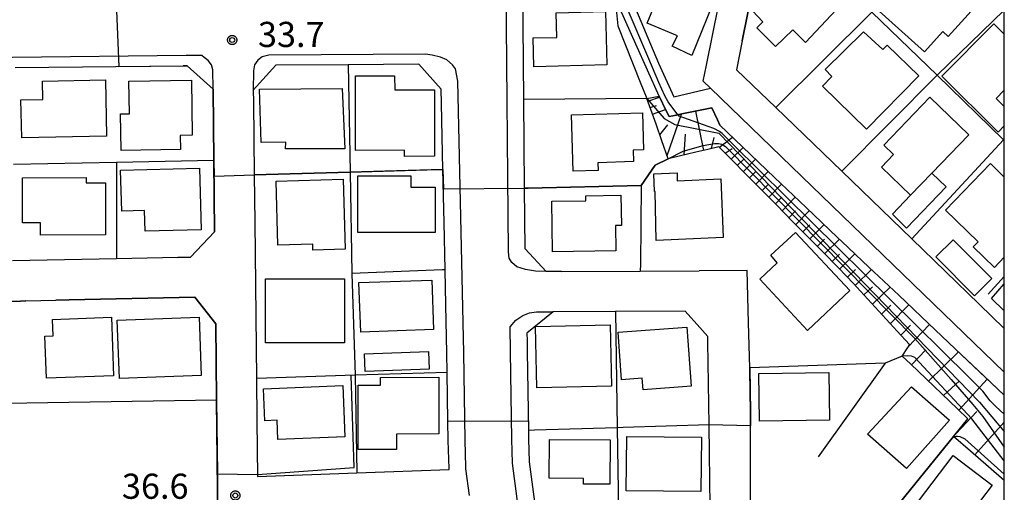
# Model space of a CAD drawing. Extents: x -28000 to -26000, y 93000 to 94500.
# Drawn here: x -26147 to -26000, y 94035 to 94105 of the extents above; entities that cross this region are included whole.
import ezdxf

# ---------------------------------------------------------------- set-up
doc = ezdxf.new("R2010")
doc.units = 0
for name, color, linetype in [('2101000', 7, 'Continuous'), ('2101001', 7, 'Continuous'), ('2213000', 7, 'Continuous'), ('3001000', 7, 'Continuous'), ('3003000', 7, 'Continuous'), ('6101110', 7, 'Continuous'), ('6101120', 7, 'Continuous'), ('6101990', 7, 'Continuous'), ('6110000', 7, 'Continuous'), ('6110110', 7, 'Continuous'), ('6110120', 7, 'Continuous'), ('6130000', 7, 'Continuous'), ('7101001', 7, 'Continuous'), ('7102000', 7, 'Continuous'), ('7102001', 7, 'Continuous'), ('7312000', 7, 'Continuous'), ('999', 7, 'Continuous'), ('CLIP_BOX', 7, 'Continuous')]:
    doc.layers.add(name, color=color, linetype=linetype)
doc.styles.add('ROMANS', font='romans')

# ---------------------------------------------------------------- blocks, each defined once
blk = doc.blocks.new('731200')
at = {"layer": '7312000'}
blk.add_circle((0, 0), 0.15, dxfattribs=at)
at = {"layer": 'CLIP_BOX'}
blk.add_lwpolyline([(-0.209, -0.178), (-0.219, -0.166), (-0.237, -0.14), (-0.251, -0.113), (-0.258, -0.094), (-0.265, -0.075), (-0.269, -0.057), (-0.273, -0.031), (-0.275, -0.008), (-0.274, 0.024), (-0.27, 0.054), (-0.266, 0.071), (-0.261, 0.088), (-0.255, 0.104), (-0.246, 0.124), (-0.239, 0.136), (-0.228, 0.154), (-0.219, 0.166), (-0.202, 0.187), (-0.189, 0.199), (-0.169, 0.217), (-0.151, 0.23), (-0.135, 0.239), (-0.113, 0.251), (-0.101, 0.256), (-0.082, 0.262), (-0.056, 0.269), (-0.04, 0.272), (-0.016, 0.275), (0.004, 0.275), (0.022, 0.274), (0.042, 0.272), (0.065, 0.267), (0.079, 0.264), (0.108, 0.253), (0.121, 0.247), (0.143, 0.235), (0.16, 0.224), (0.18, 0.208), (0.194, 0.194), (0.206, 0.182), (0.222, 0.162), (0.233, 0.146), (0.249, 0.116), (0.257, 0.097), (0.264, 0.075), (0.269, 0.057), (0.273, 0.032), (0.275, 0.014), (0.275, -0.008), (0.274, -0.023), (0.271, -0.048), (0.267, -0.067), (0.261, -0.088), (0.249, -0.117), (0.23, -0.151), (0.219, -0.166), (0.204, -0.184), (0.189, -0.199), (0.172, -0.215), (0.154, -0.228), (0.136, -0.239), (0.124, -0.246), (0.107, -0.253), (0.09, -0.26), (0.071, -0.266), (0.044, -0.271), (0.028, -0.274), (0.009, -0.275), (-0.009, -0.275), (-0.024, -0.274), (-0.041, -0.272), (-0.063, -0.268), (-0.086, -0.261), (-0.101, -0.256), (-0.115, -0.25), (-0.133, -0.241), (-0.148, -0.231), (-0.17, -0.216), (-0.182, -0.206), (-0.197, -0.192)], close=True, dxfattribs=at)

msp = doc.modelspace()

# ---------------------------------------------------------------- linework, layer by layer
at = {"layer": '2101000', "flags": 128}
for points in [[(-26066.13, 94067.85), (-26068.39, 94067.84), (-26071.56, 94071.24), (-26071.64, 94080.28), (-26071.76, 94093.52), (-26071.91, 94110.23), (-26072.03, 94123.29), (-26072.5, 94142.82), (-26073.49, 94150.92), (-26074.4, 94158.39), (-26075.96, 94164.35), (-26077.86, 94171.62), (-26080.66, 94178.95), (-26081.99, 94182.43), (-26082.9, 94184.83), (-26080.99, 94189.43), (-26073.05, 94194.82), (-26070.89, 94196.29), (-26069.32, 94197.84)], [(-26000, 94052.85), (-26043.88, 94095.19), (-26044.96, 94096.23), (-26044.47, 94098.64), (-26040.86, 94116.62), (-26038.51, 94118.47), (-26033.09, 94122.73), (-26027.55, 94127.1), (-26025.51, 94128.71), (-26014.91, 94137.04), (-26009.21, 94141.53)], [(-26039.12, 94102.26), (-26039.97, 94097.95), (-26034.11, 94092.3), (-26024.28, 94082.81), (-26013.81, 94072.71), (-26003.75, 94063), (-26000, 94059.38)], [(-26122.61, 94098.55), (-26122.15, 94098.56), (-26122.02, 94098.56), (-26118.16, 94095.06), (-26118.04, 94084.4), (-26117.92, 94073.77), (-26121.51, 94070.01), (-26123.43, 94069.97), (-26132.55, 94069.77), (-26148.08, 94069.44)], [(-26147.69, 94098.29), (-26122.61, 94098.55)], [(-26083.82, 94083.1), (-26084.03, 94092.91), (-26084.08, 94095.04), (-26087.43, 94098.77), (-26097.96, 94098.7), (-26108.8, 94098.64), (-26112.16, 94094.93), (-26112.14, 94093.15), (-26112.01, 94082.29), (-26111.94, 94075.24), (-26111.67, 94051.92), (-26111.6, 94045.58), (-26111.51, 94037.28), (-26096.69, 94037.83), (-26082.9, 94038.34), (-26082.92, 94038.5), (-26083.03, 94042.63), (-26083.08, 94045.52), (-26083.19, 94052.82), (-26083.23, 94055.69), (-26083.39, 94062.87), (-26083.5, 94068.13), (-26083.65, 94075.18), (-26083.82, 94083.1)], [(-26049.4, 93991.32), (-26049.61, 93991.52), (-26050.56, 93992.44), (-26053.09, 93995.29), (-26057.52, 94000.59), (-26056.34, 94005.88), (-26053.76, 94007.62), (-26047.21, 94012.03), (-26046.62, 94012.75), (-26044.69, 94015.11), (-26037.56, 94025.59), (-26037.91, 94032.98), (-26037.91, 94046.48), (-26037.91, 94046.87), (-26038, 94053.1), (-26038.01, 94053.49), (-26038.19, 94060.21), (-26038.4, 94068.02), (-26045.57, 94067.98)], [(-26152.52, 94063.34), (-26146.9, 94063.46), (-26146.09, 94063.48), (-26141.63, 94063.58), (-26139.66, 94063.62), (-26120.87, 94064.02), (-26117.76, 94060.07), (-26117.63, 94048.71), (-26117.38, 94026.29), (-26117.35, 94023.66), (-26140.51, 93994.66), (-26140.58, 93994.58), (-26146.49, 93987.17), (-26151.03, 93981.49)], [(-26057.12, 94012.59), (-26051.29, 94016.52), (-26049.5, 94018.7), (-26049.27, 94019.04), (-26043.65, 94027.31), (-26043.9, 94032.8), (-26044.02, 94040.77), (-26044.07, 94044.98), (-26044.25, 94057.31), (-26044.26, 94058.16), (-26045.46, 94059.49), (-26047.68, 94061.96), (-26058.07, 94061.9), (-26067.37, 94061.84), (-26071.29, 94058.68), (-26071.27, 94057.59), (-26071.23, 94055.91), (-26071.05, 94044.15), (-26071.03, 94042.88), (-26070.94, 94039.45), (-26070.26, 94034.26), (-26069.55, 94029.13), (-26068.83, 94026.86)]]:
    msp.add_lwpolyline(points, dxfattribs=at)
at = {"layer": '2101001', "flags": 128}
for points in [[(-26036.74, 94114.14), (-26036.78, 94114.11), (-26039.12, 94102.26)], [(-26066.13, 94067.85), (-26054.36, 94067.92), (-26045.57, 94067.98)]]:
    msp.add_lwpolyline(points, dxfattribs=at)
at = {"layer": '2213000', "flags": 128}
for points in [[(-26068.39, 94067.84), (-26070.02, 94067.93), (-26071.52, 94068.15), (-26072.77, 94068.57), (-26073.56, 94069.2), (-26073.93, 94069.83), (-26074.05, 94070.79), (-26074.41, 94110.21), (-26074.53, 94123.25), (-26075, 94142.64), (-26075.96, 94150.51), (-26076.86, 94157.92), (-26080.25, 94170.89), (-26085.17, 94183.74), (-26085.5, 94185.05), (-26085.5, 94186.21), (-26085.12, 94187), (-26084.36, 94187.71), (-26083.53, 94188.17), (-26080.99, 94189.43)], [(-26118.16, 94095.06), (-26118.19, 94097.96), (-26118.4, 94098.71), (-26118.9, 94099.34), (-26119.48, 94099.8), (-26119.85, 94100.07), (-26122.17, 94100.06), (-26148.11, 94099.78), (-26179.78, 94099.74), (-26201.4, 94100.52), (-26203.12, 94100.25), (-26203.7, 94100.17), (-26204.33, 94099.79), (-26204.71, 94099.13), (-26205.17, 94098.17), (-26205.72, 94095.91)], [(-26080.39, 94038.44), (-26080.43, 94038.7), (-26080.53, 94042.68), (-26080.73, 94055.74), (-26081.61, 94096.23), (-26081.94, 94098.11), (-26082.4, 94098.7), (-26083.23, 94099.45), (-26084.19, 94099.83), (-26085.44, 94100.13), (-26086.44, 94100.27), (-26109.84, 94100.13), (-26110.84, 94099.89), (-26111.47, 94099.39), (-26111.97, 94098.68), (-26112.14, 94097.81), (-26112.16, 94094.93)], [(-26059.61, 94010.91), (-26061.73, 94010.38), (-26062.9, 94010.17), (-26063.65, 94010.22), (-26064.77, 94010.43), (-26065.48, 94010.94), (-26066.21, 94011.65), (-26067.29, 94015.38), (-26070.51, 94023.88), (-26072, 94028.58), (-26072.74, 94033.93), (-26073.44, 94039.25), (-26073.53, 94042.83), (-26073.73, 94055.87), (-26073.81, 94059.6), (-26072.92, 94060.6), (-26071.92, 94061.31), (-26070.92, 94061.68), (-26069.87, 94061.84), (-26067.37, 94061.84)], [(-26079.87, 94034.45), (-26080.39, 94038.44)]]:
    msp.add_lwpolyline(points, dxfattribs=at)
at = {"layer": '3001000', "flags": 128}
for points in [[(-26019.19, 94107.15), (-26007.8, 94119.76), (-26005.03, 94117.25), (-26007.73, 94114.27), (-26002.44, 94109.5), (-26008.39, 94102.92), (-26009.19, 94103.65), (-26011.94, 94100.61), (-26019.19, 94107.15)], [(-26042.84, 94114.08), (-26044.43, 94110.25), (-26042.82, 94109.58), (-26046.66, 94100.1), (-26049.59, 94101.47), (-26048.81, 94103.02), (-26053.33, 94104.89), (-26048.53, 94116.45), (-26042.84, 94114.08)], [(-26029.67, 94102.03), (-26031.57, 94103.89), (-26034.18, 94101.43), (-26036.97, 94104.19), (-26036.04, 94105.12), (-26037.58, 94106.75), (-26035.09, 94109.1), (-26036.73, 94110.56), (-26031.19, 94116.13), (-26023.57, 94108.56), (-26029.67, 94102.03)], [(-26070.36, 94102.7), (-26066.82, 94102.79), (-26066.92, 94106.42), (-26059.57, 94106.62), (-26059.36, 94098.7), (-26070.24, 94098.41), (-26070.36, 94102.7)], [(-26017.47, 94101.63), (-26012.78, 94097.05), (-26020.58, 94089.08), (-26027.16, 94095.52), (-26025.74, 94096.97), (-26026.76, 94097.97), (-26021.04, 94103.6), (-26018.12, 94100.97), (-26017.47, 94101.63)], [(-26143.61, 94096.24), (-26134.24, 94096.45), (-26134.05, 94088.06), (-26146.72, 94087.78), (-26146.84, 94093.47), (-26143.55, 94093.54), (-26143.61, 94096.24)], [(-26121.38, 94096.4), (-26121.27, 94088.18), (-26123.06, 94088.16), (-26123.03, 94086.04), (-26131.89, 94085.91), (-26131.96, 94091.37), (-26130.65, 94091.38), (-26130.72, 94096.27), (-26121.38, 94096.4)], [(-26091.04, 94097.06), (-26091.03, 94094.96), (-26085.11, 94094.98), (-26085.07, 94085.06), (-26089.58, 94085.04), (-26089.58, 94085.94), (-26096.86, 94085.92), (-26096.9, 94097.04), (-26091.04, 94097.06)], [(-26098.89, 94095.15), (-26098.5, 94086.18), (-26098.54, 94086.18), (-26107.35, 94086.17), (-26107.3, 94087.17), (-26110.97, 94087.1), (-26111.23, 94095.04), (-26098.89, 94095.15)], [(-26011.12, 94093.86), (-26005.31, 94088.27), (-26010.82, 94082.53), (-26013.99, 94079.23), (-26018.34, 94083.41), (-26016.53, 94085.29), (-26018, 94086.7), (-26011.12, 94093.86)], [(-26064.39, 94082.81), (-26064.65, 94091.21), (-26054.03, 94091.53), (-26053.86, 94086.03), (-26055.44, 94085.98), (-26055.39, 94084.25), (-26060.7, 94084.09), (-26060.66, 94082.92), (-26064.39, 94082.81)], [(-26131.96, 94082.96), (-26120.16, 94083.28), (-26119.91, 94074.1), (-26128.3, 94073.88), (-26128.38, 94076.94), (-26131.8, 94076.85), (-26131.96, 94082.96)], [(-26146.6, 94075.12), (-26146.62, 94081.83), (-26137.12, 94081.87), (-26137.12, 94081.09), (-26134.23, 94081.11), (-26134.2, 94073.34), (-26143.9, 94073.3), (-26143.9, 94075.14), (-26146.6, 94075.12)], [(-26098.73, 94081.63), (-26098.45, 94071.19), (-26103.26, 94071.06), (-26103.28, 94071.92), (-26108.48, 94071.79), (-26108.74, 94081.36), (-26098.73, 94081.63)], [(-26085, 94080.46), (-26085, 94073.69), (-26096.56, 94073.7), (-26096.56, 94082.12), (-26088.62, 94082.11), (-26088.62, 94080.46), (-26085, 94080.46)], [(-26042.31, 94081.66), (-26041.96, 94072.92), (-26052.01, 94072.51), (-26052.14, 94079.8), (-26052.24, 94079.78), (-26052.36, 94082.44), (-26048.83, 94082.58), (-26048.83, 94081.39), (-26042.31, 94081.66)], [(-26058.06, 94074.73), (-26058.01, 94070.92), (-26067.46, 94070.81), (-26067.55, 94078.34), (-26062.5, 94078.4), (-26062.5, 94079.17), (-26057.24, 94079.23), (-26057.18, 94074.74), (-26058.06, 94074.73)], [(-26033.91, 94069.16), (-26034.84, 94070.28), (-26031.18, 94073.69), (-26023.07, 94065.01), (-26029.41, 94059.08), (-26036.53, 94066.7), (-26033.91, 94069.16)], [(-26098.51, 94057.23), (-26110.32, 94057.2), (-26110.34, 94066.75), (-26098.53, 94066.77), (-26098.51, 94057.23)], [(-26085.49, 94066.59), (-26085.23, 94059.2), (-26096.1, 94058.81), (-26096.37, 94066.2), (-26085.49, 94066.59)], [(-26133.33, 94061.03), (-26133.03, 94052.31), (-26143.04, 94051.96), (-26143.26, 94058.2), (-26142.03, 94058.25), (-26142.12, 94060.72), (-26133.33, 94061.03)], [(-26119.93, 94052.36), (-26132.13, 94051.9), (-26132.46, 94060.59), (-26120.25, 94061.05), (-26119.93, 94052.36)], [(-26070.01, 94059.68), (-26058.84, 94059.91), (-26058.64, 94050.74), (-26069.82, 94050.51), (-26070.01, 94059.68)], [(-26057.67, 94058.79), (-26047.43, 94059.55), (-26046.78, 94050.74), (-26053.95, 94050.21), (-26054.08, 94051.95), (-26057.14, 94051.72), (-26057.67, 94058.79)], [(-26036.56, 94045.54), (-26036.65, 94052.66), (-26026.21, 94052.79), (-26026.12, 94045.67), (-26036.56, 94045.54)], [(-26110.41, 94045.61), (-26110.61, 94050.38), (-26098.8, 94050.88), (-26098.47, 94043.21), (-26108.46, 94042.78), (-26108.58, 94045.69), (-26110.41, 94045.61)], [(-26096.48, 94041.29), (-26096.51, 94050.89), (-26093.17, 94050.9), (-26093.17, 94052.06), (-26084.45, 94052.09), (-26084.43, 94043.63), (-26090.76, 94043.61), (-26090.75, 94041.31), (-26096.48, 94041.29)], [(-26008.2, 94045.68), (-26014.6, 94038.46), (-26020.42, 94043.61), (-26013.84, 94050.66), (-26008.2, 94045.68)], [(-26067.98, 94037.02), (-26067.94, 94042.81), (-26058.85, 94042.74), (-26058.91, 94036.13), (-26062.85, 94036.16), (-26062.84, 94036.97), (-26067.98, 94037.02)], [(-26056.38, 94043.26), (-26045.22, 94043.15), (-26045.3, 94035.06), (-26056.46, 94035.17), (-26056.38, 94043.26)], [(-26013.04, 94030.1), (-26011.24, 94032.46), (-26012.79, 94033.63), (-26007.62, 94040.41), (-26001.79, 94035.97), (-26008.76, 94026.84), (-26013.04, 94030.1)]]:
    msp.add_lwpolyline(points, close=True, dxfattribs=at)
for points in [[(-26000, 94089.59), (-26000.93, 94088.65), (-26009.31, 94096.99), (-26001.55, 94104.8), (-26000, 94103.26)], [(-26000, 94094.9), (-26001.22, 94093.68), (-26000, 94092.47)], [(-26000, 94070.01), (-26001.47, 94068.48), (-26004.63, 94071.53), (-26003.89, 94072.29), (-26008.78, 94077.02), (-26002.08, 94083.95), (-26000, 94081.95)], [(-26000, 94062), (-26001.93, 94063.85), (-26000, 94066)]]:
    msp.add_lwpolyline(points, dxfattribs=at)
at = {"layer": '3003000', "flags": 128}
for points in [[(-26010.82, 94082.53), (-26008.7, 94080.5), (-26014.6, 94074.35), (-26016.72, 94076.39), (-26013.99, 94079.23), (-26010.82, 94082.53)], [(-26007.66, 94072.61), (-26001.87, 94066.82), (-26004.45, 94064.24), (-26010.24, 94070.03), (-26007.66, 94072.61)], [(-26085.97, 94055.94), (-26085.87, 94053.3), (-26095.44, 94052.95), (-26095.54, 94055.59), (-26085.97, 94055.94)]]:
    msp.add_lwpolyline(points, close=True, dxfattribs=at)
at = {"layer": '6101110', "flags": 128}
msp.add_lwpolyline([(-26000, 94036.7), (-26002.38, 94038.75), (-26005.04, 94041.05), (-26007.59, 94043.25), (-26005.44, 94045.91), (-26006.97, 94047.36), (-26009.32, 94049.6), (-26011.66, 94051.83), (-26014.01, 94054.07), (-26015.25, 94055.25), (-26014.43, 94056.53), (-26014.16, 94056.96), (-26016.01, 94058.97), (-26018.21, 94061.36), (-26020.4, 94063.74), (-26022.59, 94066.13), (-26023.55, 94067.17), (-26024.83, 94068.47), (-26027.11, 94070.78), (-26029.39, 94073.08), (-26031.67, 94075.39), (-26033.94, 94077.69), (-26036.22, 94080), (-26038.5, 94082.3), (-26040.78, 94084.61), (-26042.16, 94086.01), (-26042.62, 94086.47), (-26044.25, 94086.08), (-26046.07, 94085.65), (-26048.53, 94085.06), (-26050.18, 94084.67), (-26051.12, 94087.35), (-26051.99, 94089.82), (-26053.36, 94093.69)], dxfattribs=at)
at = {"layer": '6101120', "flags": 128}
msp.add_lwpolyline([(-26053.36, 94093.69), (-26051.56, 94094.02), (-26050.49, 94091.82), (-26050.07, 94090.97), (-26049.51, 94091.08), (-26048.72, 94091.24), (-26048.13, 94091.36), (-26043.68, 94092.28), (-26042.85, 94090.48), (-26042.48, 94089.68), (-26039.08, 94086.44), (-26034.3, 94081.89), (-26029.61, 94077.42), (-26024.91, 94072.95), (-26024.28, 94072.35), (-26020.22, 94068.51), (-26015.77, 94064.31), (-26011.32, 94060.1), (-26007.36, 94056.35), (-26000, 94049.4)], dxfattribs=at)
at = {"layer": '6101990', "flags": 128}
for points in [[(-26053.22, 94093.28), (-26051.5, 94093.89)], [(-26052.87, 94092.31), (-26051.96, 94092.64)], [(-26052.53, 94091.34), (-26050.59, 94092.03)], [(-26050.36, 94085.18), (-26048.2, 94091.35)], [(-26044.89, 94085.93), (-26046.04, 94091.79)], [(-26051.44, 94088.26), (-26050.23, 94089.72)], [(-26047.8, 94085.24), (-26047.62, 94088.37)], [(-26043.7, 94086.21), (-26043.33, 94087.87)], [(-26042.54, 94086.39), (-26040.6, 94087.89)], [(-26041.66, 94085.5), (-26040.63, 94086.22)], [(-26040.78, 94084.61), (-26039.01, 94086.37)], [(-26039.88, 94083.69), (-26038.97, 94084.59)], [(-26038.97, 94082.78), (-26037.15, 94084.6)], [(-26038.04, 94081.83), (-26037.12, 94082.77)], [(-26037.1, 94080.89), (-26035.24, 94082.78)], [(-26036.14, 94079.92), (-26035.19, 94080.88)], [(-26035.17, 94078.94), (-26033.26, 94080.89)], [(-26034.18, 94077.94), (-26033.21, 94078.93)], [(-26033.19, 94076.93), (-26031.21, 94078.95)], [(-26032.17, 94075.89), (-26031.16, 94076.92)], [(-26031.14, 94074.86), (-26029.1, 94076.94)], [(-26030.09, 94073.79), (-26029.05, 94074.84)], [(-26029.03, 94072.72), (-26026.9, 94074.85)], [(-26027.94, 94071.61), (-26026.86, 94072.69)], [(-26026.85, 94070.51), (-26024.63, 94072.68)], [(-26025.72, 94069.37), (-26024.59, 94070.47)], [(-26024.59, 94068.23), (-26022.3, 94070.48)], [(-26023.4, 94067.01), (-26022.23, 94068.16)], [(-26022.25, 94065.76), (-26019.83, 94068.14)], [(-26020.97, 94064.36), (-26019.69, 94065.58)], [(-26019.69, 94062.97), (-26017.04, 94065.51)], [(-26018.36, 94061.52), (-26016.95, 94062.85)], [(-26017.02, 94060.07), (-26014.26, 94062.88)], [(-26015.43, 94058.35), (-26014.03, 94059.84)], [(-26014.4, 94056.57), (-26011.18, 94059.97)], [(-26013.86, 94053.93), (-26011.71, 94056.18)], [(-26011.33, 94051.52), (-26006.84, 94055.86)], [(-26009.06, 94049.36), (-26006.68, 94051.55)], [(-26006.79, 94047.19), (-26002.55, 94051.81)], [(-26007.25, 94043.67), (-26004.11, 94046.99)], [(-26004.4, 94040.5), (-26000, 94045.37)]]:
    msp.add_lwpolyline(points, dxfattribs=at)
at = {"layer": '6110000', "flags": 128}
for points in [[(-26044.47, 94098.64), (-26040.86, 94116.62), (-26038.51, 94118.47), (-26048.25, 94125.52), (-26043.96, 94138.67), (-26041.59, 94145.55)], [(-26000, 94087.39), (-26000.12, 94087.51), (-26010.04, 94097.13), (-26019.76, 94106.54), (-26031.7, 94118.11)], [(-26118.04, 94084.4), (-26118.16, 94095.06), (-26122.02, 94098.56), (-26122.15, 94098.56), (-26122.61, 94098.55)], [(-26084.03, 94092.91), (-26084.08, 94095.04), (-26087.43, 94098.77), (-26097.96, 94098.7), (-26108.8, 94098.64), (-26112.16, 94094.93), (-26112.14, 94093.15)], [(-26053.36, 94093.69), (-26071.76, 94093.52)], [(-26050.18, 94084.67), (-26052.14, 94083.72), (-26054.24, 94080.68), (-26071.09, 94080.3)], [(-26118.04, 94084.4), (-26132.59, 94084.11), (-26147.95, 94083.8)], [(-26123.43, 94069.97), (-26121.51, 94070.01), (-26117.92, 94073.77), (-26118.04, 94084.4)], [(-26083.65, 94075.18), (-26083.82, 94083.1), (-26097.7, 94082.7), (-26112.01, 94082.29), (-26111.94, 94075.24)], [(-26071.09, 94080.3), (-26071.64, 94080.28)], [(-26083.88, 94068.12), (-26097.45, 94067.56), (-26096.94, 94052.38)], [(-26083.39, 94062.87), (-26083.5, 94068.13), (-26083.88, 94068.12)], [(-26117.38, 94026.29), (-26117.63, 94048.71), (-26117.76, 94060.07), (-26120.87, 94064.02), (-26139.66, 94063.62), (-26141.63, 94063.58)], [(-26146.9, 94063.46), (-26152.52, 94063.34), (-26153.81, 94063.31), (-26154.43, 94063.3)], [(-26146.09, 94063.48), (-26146.9, 94063.46)], [(-26047.68, 94061.96), (-26058.07, 94061.9), (-26067.37, 94061.84), (-26071.29, 94058.68), (-26071.27, 94057.59)], [(-26045.46, 94059.49), (-26047.68, 94061.96)], [(-26015.25, 94055.25), (-26017.8, 94054.17), (-26038.01, 94053.49)], [(-26083.08, 94045.52), (-26083.19, 94052.82), (-26096.94, 94052.38), (-26111.67, 94051.92), (-26111.6, 94045.58)], [(-26038, 94053.1), (-26037.91, 94046.87), (-26037.91, 94046.48)], [(-26044.02, 94040.77), (-26044.07, 94044.98), (-26056.89, 94044.59), (-26057.79, 94044.56), (-26070.17, 94044.18)], [(-26070.17, 94044.18), (-26071.05, 94044.15)], [(-26007.59, 94043.25), (-26016.99, 94031.65), (-26018.16, 94030.2), (-26026.41, 94020.01)]]:
    msp.add_lwpolyline(points, dxfattribs=at)
at = {"layer": '6110110', "flags": 128}
msp.add_lwpolyline([(-26000, 94049.4), (-26003.06, 94052.28), (-26007.36, 94056.35), (-26011.32, 94060.1), (-26015.77, 94064.31), (-26020.22, 94068.51), (-26024.28, 94072.35), (-26024.91, 94072.95), (-26029.61, 94077.42), (-26034.3, 94081.89), (-26039.08, 94086.44), (-26042.48, 94089.68), (-26042.85, 94090.48), (-26043.68, 94092.28), (-26048.13, 94091.36), (-26049.51, 94091.08), (-26050.07, 94090.97), (-26050.49, 94091.82), (-26051.56, 94094.02), (-26055.02, 94101.76), (-26057.36, 94107)], dxfattribs=at)
at = {"layer": '6110120', "flags": 128}
msp.add_lwpolyline([(-26052.77, 94116.96), (-26051.94, 94117.06), (-26050.99, 94117.17), (-26050.97, 94117.17), (-26051.08, 94116.91), (-26054.55, 94108.88), (-26055.47, 94108.05), (-26051.63, 94098.94), (-26049.35, 94093.92), (-26043.88, 94095.19), (-26000, 94052.85)], dxfattribs=at)
at = {"layer": '6130000', "flags": 128}
for points in [[(-26039.12, 94102.26), (-26036.78, 94114.11), (-26036.74, 94114.14)], [(-26010.04, 94097.13), (-26000, 94106.82)], [(-26034.11, 94092.3), (-26019.76, 94106.54)], [(-26097.96, 94098.7), (-26097.7, 94082.7), (-26097.45, 94067.56)], [(-26010.04, 94097.13), (-26024.28, 94082.81)], [(-26013.81, 94072.71), (-26000.12, 94087.51), (-26000, 94087.64)], [(-26132.59, 94084.11), (-26132.55, 94069.77)], [(-26054.24, 94080.68), (-26054.35, 94068.96), (-26054.36, 94067.92)], [(-26066.13, 94067.85), (-26054.36, 94067.92), (-26045.57, 94067.98)], [(-26000, 94067.12), (-26002.43, 94064.5)], [(-26058.07, 94061.9), (-26057.79, 94044.56), (-26057.59, 94032.09), (-26057.56, 94030.13), (-26067.72, 94027.07), (-26068.79, 94026.74)], [(-26017.8, 94054.17), (-26027.78, 94040.24)], [(-26096.94, 94052.38), (-26096.69, 94037.83)], [(-26158.6, 94048.07), (-26117.63, 94048.71)]]:
    msp.add_lwpolyline(points, dxfattribs=at)
at = {"layer": '7101001', "flags": 128}
msp.add_lwpolyline([(-26000, 94046.57), (-26001.26, 94047.74), (-26002.09, 94048.58), (-26003.23, 94050.03), (-26005.36, 94052.13), (-26040.46, 94086.77), (-26042.11, 94088.46), (-26042.51, 94088.74), (-26043.36, 94089.2), (-26044.21, 94089.51), (-26048.57, 94091.05), (-26048.72, 94091.24), (-26048.89, 94091.44), (-26050.19, 94093.19), (-26050.67, 94094.05), (-26051.61, 94096.07), (-26053.09, 94099.57), (-26056.3, 94107.15)], dxfattribs=at)
at = {"layer": '7102000', "flags": 128}
for points in [[(-26054.77, 94117.62), (-26057.93, 94108.11), (-26057.93, 94106.48), (-26057.72, 94104.49), (-26054.36, 94096.11), (-26053.36, 94093.69)], [(-26111.51, 94037.58), (-26097.06, 94038.65), (-26097.54, 94052.36)], [(-26071.07, 94045.48), (-26071.05, 94044.15)]]:
    msp.add_lwpolyline(points, dxfattribs=at)
at = {"layer": '7102001', "flags": 128}
for points in [[(-26132.64, 94107.95), (-26132.23, 94098.45), (-26122.61, 94098.55), (-26122.15, 94098.56), (-26122.02, 94098.56), (-26118.16, 94095.06), (-26118.04, 94084.4), (-26118.01, 94082.1), (-26112.01, 94082.29), (-26097.7, 94082.7), (-26084.55, 94083.08), (-26083.82, 94083.1), (-26083.76, 94080.17), (-26071.64, 94080.28), (-26071.09, 94080.3), (-26054.24, 94080.68), (-26052.14, 94083.72), (-26050.18, 94084.67), (-26047.96, 94085.8), (-26044.95, 94086.66), (-26043.29, 94086.96), (-26042.66, 94086.96), (-26042.17, 94086.86), (-26041.63, 94086.51), (-26041.45, 94086.3), (-26013.34, 94057.85), (-26007.96, 94051.73), (-26004.68, 94048.04), (-26003.21, 94046.23), (-26000, 94041.67)], [(-26053.36, 94093.69), (-26050.77, 94090.66), (-26049.18, 94089.81), (-26042.65, 94088.48), (-26003.71, 94048.38), (-26000, 94044.01)], [(-26179.17, 94068.91), (-26179.19, 94062.92), (-26178.15, 94062.91), (-26174.24, 94062.97), (-26170.19, 94063.04), (-26158.67, 94063.23), (-26154.43, 94063.3), (-26153.81, 94063.31), (-26152.52, 94063.34), (-26146.9, 94063.46), (-26146.09, 94063.48), (-26141.63, 94063.58), (-26139.66, 94063.62), (-26120.87, 94064.02), (-26117.76, 94060.07), (-26117.63, 94048.71), (-26117.51, 94037.67), (-26111.51, 94037.58)], [(-26000, 94039.61), (-26004.87, 94045.91), (-26013.34, 94055.02), (-26013.84, 94055.21), (-26014.45, 94055.3), (-26015.25, 94055.25), (-26017.8, 94054.17), (-26038.01, 94053.49), (-26037.91, 94046.87), (-26037.91, 94044.82), (-26044.07, 94044.98), (-26056.89, 94044.59), (-26057.79, 94044.56), (-26070.17, 94044.18), (-26071.05, 94044.15)], [(-26071.07, 94045.48), (-26083.08, 94045.52), (-26083.19, 94052.82), (-26096.94, 94052.38), (-26097.54, 94052.36)], [(-26057.12, 94012.59), (-26053.76, 94007.62), (-26047.21, 94012.03), (-26046.62, 94012.75), (-26045.94, 94012.16), (-26045.43, 94011.71), (-26038.26, 94005.37), (-26028.12, 94017.89), (-26026.41, 94020.01), (-26018.16, 94030.2), (-26016.99, 94031.65), (-26007.59, 94043.25), (-26007.24, 94043.29), (-26006.97, 94043.29), (-26006.66, 94043.26), (-26005.88, 94042.89), (-26000, 94037.65)]]:
    msp.add_lwpolyline(points, dxfattribs=at)
at = {"layer": '999', "flags": 128}
msp.add_lwpolyline([(-28000, 93000), (-26000, 93000), (-26000, 94500), (-28000, 94500)], close=True, dxfattribs=at)

# ---------------------------------------------------------------- block references
at = {"layer": '7312000', "xscale": 2.5, "yscale": 2.5, "zscale": 2.5}
for p in [(-26115.3, 94102.39, 33.68), (-26114.83, 94034.45, 36.57)]:
    msp.add_blockref('731200', p, dxfattribs=at)

# ---------------------------------------------------------------- texts
at = {"layer": '7312000', "style": 'ROMANS'}
for s, p in [('33.7', (-26111.45, 94101.35)), ('36.6', (-26131.76, 94033.96))]:
    msp.add_text(s, height=3.75, dxfattribs=at).set_placement(p)

doc.saveas('drawing.dxf')
